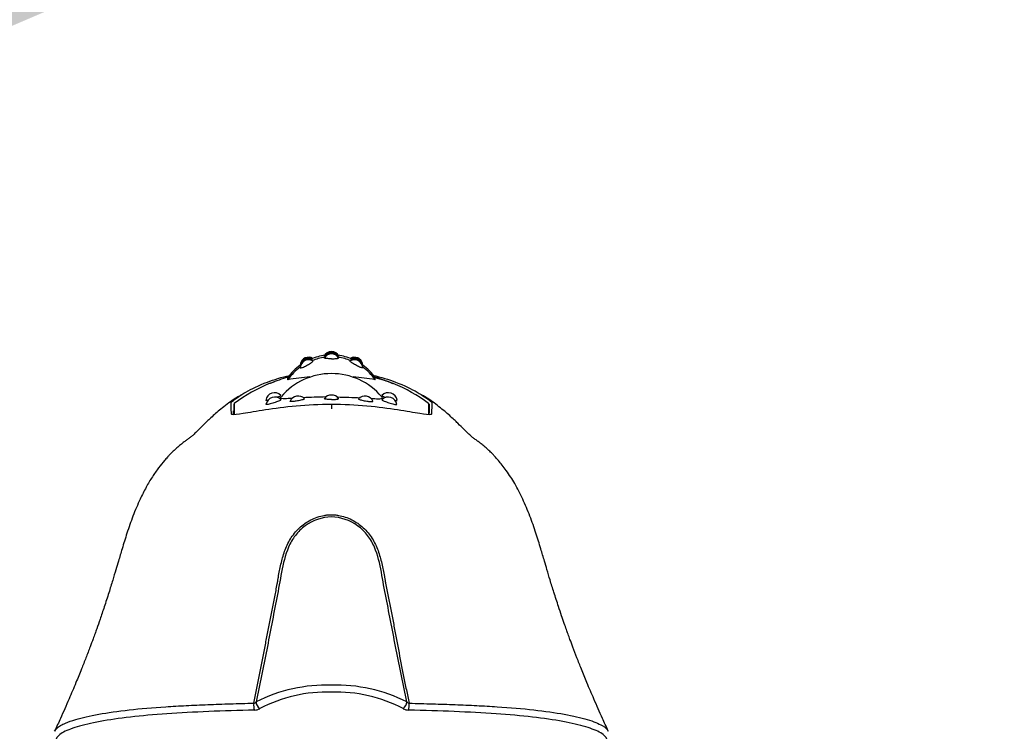
# Model space of a CAD drawing. Units: millimetres. Extents: x 33 to 1015, y 25 to 1455.
# Drawn here: x 793 to 904, y 1213 to 1294 of the extents above; entities that cross this region are included whole.
import ezdxf
from ezdxf.enums import TextEntityAlignment as Align

# ---------------------------------------------------------------- set-up
doc = ezdxf.new("R2010")
doc.units = ezdxf.units.MM
doc.header["$LTSCALE"] = 5
doc.layers.add('MDS_Layer100_Posit', color=7, linetype='Continuous')
doc.layers.add('ﾃﾞﾌｫﾙﾄ', color=7, linetype='Continuous')
doc.styles.add('SEACAD_Arial', font='arial.ttf')
doc.styles.add('SEACAD_Solid_Edge_ANSI1_Symbols', font='semeca1.ttf')
doc.dimstyles.new('TPI_1_5', dxfattribs={"dimtxt": 30, "dimasz": 30, "dimexe": 15, "dimexo": 0, "dimgap": 7.5, "dimtad": 0, "dimtih": 1, "dimtoh": 1, "dimdec": 0, "dimtxsty": 'SEACAD_Arial', "dimblk1": '_SE_FILLED', "dimblk2": '_SE_FILLED', "dimsah": 1, "dimcen": 15, "dimadec": 0, "dimazin": 0, "dimtfac": 0.7, "dimtdec": 3, "dimtofl": 0, "dimtmove": 0, "dimatfit": 3, "dimfxl": 1, "dimtolj": 1, "dimarcsym": 0})

# ---------------------------------------------------------------- blocks, each defined once
blk = doc.blocks.new('DMBLK76')
at = {"layer": 'ﾃﾞﾌｫﾙﾄ', "linetype": 'Continuous'}
for points in [[(790.41, 1302.94), (767.84, 1282.55), (795.8, 1294.52)], [(710.41, 1251.71), (715.8, 1243.29), (738.37, 1263.68)]]:
    blk.add_hatch(color=7, dxfattribs=at).paths.add_polyline_path(points)
at = {"layer": 'ﾃﾞﾌｫﾙﾄ', "color": 7, "linetype": 'Continuous'}
for p, q in [((767.84, 1282.55), (979.9, 1418.35)), ((687.84, 1231.32), (767.84, 1282.55))]:
    blk.add_line(p, q, dxfattribs=at)
for s, style, p in [('37)', 'SEACAD_Arial', (899.75, 1411.56)), ('35', 'SEACAD_Arial', (789.12, 1394.15)), ('O', 'SEACAD_Solid_Edge_ANSI1_Symbols', (870.95, 1393.11)), ('O', 'SEACAD_Solid_Edge_ANSI1_Symbols', (755.26, 1372.46)), ('34-', 'SEACAD_Arial', (819.87, 1360.4)), ('O', 'SEACAD_Solid_Edge_ANSI1_Symbols', (791.06, 1341.95)), ('(', 'SEACAD_Arial', (779.53, 1334.56))]:
    blk.add_text(s, height=30, rotation=32.6365, dxfattribs=dict(at, style=style)).set_placement(p, align=Align.TOP_LEFT)
blk = doc.blocks.new('_SE_FILLED')
at = {"color": 0}
blk.add_line((0, 0), (-1, 0), dxfattribs=at)
blk.add_solid([(0, 0), (-1, -0.1665), (-1, 0.1665), (0, 0)], dxfattribs=at)

msp = doc.modelspace()

# ---------------------------------------------------------------- linework, layer by layer
at = {"layer": 'MDS_Layer100_Posit', "color": 7, "linetype": 'Continuous'}
for p, q in [((828.11, 1255.92), (828.11, 1256.02)), ((823.19, 1253), (823.18, 1253.22)), ((833.03, 1253), (833.04, 1253.22)), ((817.11, 1250.24), (817.11, 1249.18)), ((828.11, 1250.2), (828.11, 1249.73)), ((839.11, 1250.24), (839.11, 1249.27))]:
    msp.add_line(p, q, dxfattribs=at)
for centre, radius, start, end in [((828.11, 1255.25), 0.928, 89.9906, 155.2143), ((828.09, 1255.02), 0.885, 88.9107, 150.1558), ((828.07, 1255.23), 0.881, 89.149, 147.5045), ((828.07, 1255.15), 0.867, 88.868, 148.3705), ((828.11, 1255.27), 0.909, 23.9642, 90.4354), ((828.12, 1255), 0.905, 30.7082, 90.4718), ((828.13, 1255.2), 0.909, 33.6309, 90.1482), ((828.14, 1255.12), 0.903, 33.2208, 90.3426), ((825.49, 1254.53), 0.93, 62.1106, 175.5121), ((825.5, 1254.44), 0.93, 61.8945, 175.6789), ((825.52, 1254.32), 0.93, 58.8991, 178.2995), ((825.52, 1254.6), 0.93, 60.0431, 166.0539), ((827.22, 1251.37), 4.17, 107.8616, 109.3155), ((830.7, 1254.32), 0.93, 1.6145, 121.1339), ((830.7, 1254.6), 0.93, 13.9461, 119.9569), ((830.72, 1254.44), 0.93, 4.2944, 118.1687), ((829, 1251.37), 4.17, 70.5662, 72.1385), ((830.72, 1254.53), 0.93, 4.4723, 117.955), ((828.11, 1246.23), 7.46, 40.5603, 139.4421), ((828.17, 1235.51), 18.46, 112.2176, 126.6478), ((827.97, 1237.06), 16.92, 106.4261, 113.4731), ((827.78, 1226.82), 26.58, 94.5242, 99.9589), ((828.43, 1226.82), 26.58, 80.0411, 85.4101), ((828.35, 1237.88), 16.1, 65.4826, 73.1105), ((828.04, 1235.51), 18.46, 53.3522, 67.6104), ((821.69, 1250.53), 1, 44.4298, 171.8773), ((834.52, 1250.53), 1, 8.1623, 135.5433), ((817.21, 1250.24), 0.1, 122.9114, 180), ((-70.03, 1245.66), 887.2, 0.21955, 0.30094), ((821.71, 1250.04), 1, 44.8218, 169.8265), ((824.34, 1250.16), 1, 44.3012, 154.8874), ((828.1, 1250.27), 1, 89.3051, 141.8407), ((828.12, 1250.27), 1, 38.2141, 90.6949), ((831.88, 1250.16), 1, 25.1873, 135.716), ((834.51, 1250.04), 1, 10.1909, 135.1161), ((1726.25, 1245.66), 887.2, 179.69906, 179.78012), ((839.01, 1250.24), 0.1, 1.477, 57.0886), ((827.62, 1200.61), 17.93, 88.4553, 116.5615), ((828.59, 1200.61), 17.93, 63.4385, 91.5447), ((827.55, 1201.69), 16.06, 87.9977, 117.9419), ((828.67, 1201.69), 16.06, 62.0581, 92.0023), ((819.25, 1216.97), 0.486, 281.623, 317.9736), ((819.41, 1216.97), 1.25, 270.3318, 298.8939), ((836.8, 1216.97), 1.25, 241.107, 269.6674), ((836.97, 1216.97), 0.486, 222.0314, 258.372)]:
    msp.add_arc(centre, radius, start, end, dxfattribs=at)
for centre, major_axis, ratio, start_param, end_param in [((828.11, 1249.8), (6, 0), 0.99947, 1.691564, 1.969848), ((828.11, 1249.57), (-6, 0), 0.99947, 4.843809, 5.083466), ((828.11, 1249.8), (6, 0), 0.99947, 1.171744, 1.446353), ((828.11, 1249.57), (6, 0), 0.99947, 1.199719, 1.438541), ((828.11, 1249.8), (6, 0), 0.99947, 2.198058, 2.535143), ((828.11, 1249.57), (-6, 0), 0.99947, 5.337596, 5.674574), ((828.11, 1249.57), (6, 0), 0.99947, 0.608611, 0.945589), ((828.11, 1249.8), (6, 0), 0.99947, 0.60645, 0.943534), ((819.54, 1216.25), (-0.02, 0.7), 0.296489, 1.205564, 2.420347), ((820.13, 1216.41), (0.359, -0.601), 0.64141, 3.967918, 5.316078), ((836.08, 1216.41), (-0.359, -0.601), 0.64141, 0.967107, 2.315267), ((836.67, 1216.25), (0.02, 0.7), 0.296489, 3.862838, 5.077622)]:
    msp.add_ellipse(centre, major_axis=major_axis, ratio=ratio, start_param=start_param, end_param=end_param, dxfattribs=at)
for points, knots in [([(824.59, 1254.35), (824.59, 1254.35), (824.59, 1254.34), (824.59, 1254.34), (824.6, 1254.33), (824.61, 1254.32), (824.64, 1254.33), (824.67, 1254.33), (824.71, 1254.34), (824.76, 1254.36), (824.82, 1254.37), (824.88, 1254.4), (824.95, 1254.43), (825.01, 1254.46), (825.09, 1254.49), (825.17, 1254.53), (825.25, 1254.57), (825.33, 1254.62), (825.41, 1254.66), (825.49, 1254.7), (825.57, 1254.75), (825.64, 1254.79), (825.71, 1254.84), (825.77, 1254.88), (825.83, 1254.92), (825.88, 1254.96), (825.93, 1254.99), (825.96, 1255.02), (825.99, 1255.05), (826.01, 1255.08), (826.01, 1255.09), (826.02, 1255.1), (826.01, 1255.11), (826.01, 1255.12)], [0, 0, 0, 0, 0.016969, 0.016969, 0.016969, 0.117588, 0.117588, 0.117588, 0.218126, 0.218126, 0.218126, 0.319143, 0.319143, 0.319143, 0.42099, 0.42099, 0.42099, 0.523654, 0.523654, 0.523654, 0.62676, 0.62676, 0.62676, 0.729728, 0.729728, 0.729728, 0.832035, 0.832035, 0.832035, 0.933455, 0.933455, 0.933455, 1, 1, 1, 1]), ([(825.84, 1255.2), (825.85, 1255.2), (825.86, 1255.21), (825.87, 1255.21), (825.9, 1255.23), (825.93, 1255.24), (825.94, 1255.25), (825.94, 1255.25), (825.94, 1255.25), (825.94, 1255.25)], [0, 0, 0, 0, 0.135246, 0.135246, 0.135246, 0.728522, 0.728522, 0.728522, 1, 1, 1, 1]), ([(828.11, 1255.37), (828.1, 1255.37), (828.08, 1255.37), (828.07, 1255.37), (827.98, 1255.37), (827.89, 1255.37), (827.81, 1255.37), (827.73, 1255.38), (827.65, 1255.38), (827.58, 1255.39), (827.51, 1255.39), (827.45, 1255.4), (827.41, 1255.41), (827.37, 1255.42), (827.34, 1255.43), (827.32, 1255.44), (827.31, 1255.45), (827.31, 1255.46), (827.31, 1255.47)], [0, 0, 0, 0, 0.027162, 0.027162, 0.027162, 0.233694, 0.233694, 0.233694, 0.44013, 0.44013, 0.44013, 0.645321, 0.645321, 0.645321, 0.848674, 0.848674, 0.848674, 1, 1, 1, 1]), ([(827.32, 1255.7), (827.32, 1255.7), (827.32, 1255.7), (827.32, 1255.7), (827.33, 1255.7), (827.35, 1255.7), (827.38, 1255.7), (827.42, 1255.71), (827.46, 1255.71), (827.52, 1255.71), (827.53, 1255.71), (827.54, 1255.71), (827.55, 1255.71)], [0, 0, 0, 0, 0.145903, 0.145903, 0.145903, 0.536967, 0.536967, 0.536967, 0.931488, 0.931488, 0.931488, 1, 1, 1, 1]), ([(828.11, 1255.37), (828.12, 1255.37), (828.13, 1255.37), (828.14, 1255.37), (828.23, 1255.37), (828.32, 1255.37), (828.41, 1255.37), (828.49, 1255.38), (828.57, 1255.38), (828.64, 1255.39), (828.7, 1255.39), (828.76, 1255.4), (828.8, 1255.41), (828.85, 1255.42), (828.88, 1255.43), (828.89, 1255.44), (828.91, 1255.45), (828.91, 1255.46), (828.9, 1255.47)], [0, 0, 0, 0, 0.027159, 0.027159, 0.027159, 0.233661, 0.233661, 0.233661, 0.440069, 0.440069, 0.440069, 0.645232, 0.645232, 0.645232, 0.848556, 0.848556, 0.848556, 1, 1, 1, 1]), ([(828.9, 1255.7), (828.9, 1255.7), (828.9, 1255.7), (828.89, 1255.7), (828.89, 1255.7), (828.87, 1255.7), (828.83, 1255.7), (828.8, 1255.71), (828.75, 1255.71), (828.7, 1255.71), (828.69, 1255.71), (828.68, 1255.71), (828.68, 1255.71)], [0, 0, 0, 0, 0.148262, 0.148262, 0.148262, 0.546344, 0.546344, 0.546344, 0.947946, 0.947946, 0.947946, 1, 1, 1, 1]), ([(831.63, 1254.35), (831.63, 1254.34), (831.62, 1254.34), (831.62, 1254.34), (831.62, 1254.33), (831.6, 1254.32), (831.57, 1254.33), (831.54, 1254.33), (831.5, 1254.34), (831.45, 1254.36), (831.4, 1254.37), (831.34, 1254.4), (831.27, 1254.43), (831.2, 1254.46), (831.13, 1254.49), (831.05, 1254.53), (830.97, 1254.57), (830.89, 1254.62), (830.81, 1254.66), (830.73, 1254.7), (830.65, 1254.75), (830.58, 1254.79), (830.51, 1254.84), (830.44, 1254.88), (830.39, 1254.92), (830.33, 1254.96), (830.29, 1254.99), (830.26, 1255.02), (830.23, 1255.05), (830.21, 1255.08), (830.2, 1255.09), (830.2, 1255.1), (830.2, 1255.11), (830.21, 1255.12)], [0, 0, 0, 0, 0.016374, 0.016374, 0.016374, 0.117039, 0.117039, 0.117039, 0.217623, 0.217623, 0.217623, 0.318685, 0.318685, 0.318685, 0.420579, 0.420579, 0.420579, 0.52329, 0.52329, 0.52329, 0.626442, 0.626442, 0.626442, 0.729457, 0.729457, 0.729457, 0.83181, 0.83181, 0.83181, 0.933276, 0.933276, 0.933276, 1, 1, 1, 1]), ([(830.39, 1255.19), (830.38, 1255.2), (830.36, 1255.21), (830.35, 1255.21), (830.31, 1255.23), (830.29, 1255.24), (830.28, 1255.25), (830.28, 1255.25), (830.27, 1255.25), (830.28, 1255.25)], [0, 0, 0, 0, 0.200661, 0.200661, 0.200661, 0.749256, 0.749256, 0.749256, 1, 1, 1, 1]), ([(831.65, 1254.51), (831.65, 1254.51), (831.65, 1254.51), (831.65, 1254.51), (831.65, 1254.5), (831.64, 1254.51), (831.62, 1254.52), (831.61, 1254.53), (831.6, 1254.53), (831.59, 1254.54)], [0, 0, 0, 0, 0.002817, 0.002817, 0.002817, 0.731765, 0.731765, 0.731765, 1, 1, 1, 1]), ([(816.8, 1250.37), (816.79, 1250.39), (816.79, 1250.41), (816.84, 1250.48), (816.92, 1250.56), (817.33, 1250.89), (817.81, 1251.23), (819.1, 1251.97), (819.93, 1252.37), (821.63, 1253.01), (822.48, 1253.28), (823.39, 1253.49)], [0, 0, 0, 0, 0.103099, 0.103099, 0.23992, 0.23992, 0.513564, 0.513564, 0.787207, 0.787207, 1, 1, 1, 1]), ([(832.77, 1253.5), (833.71, 1253.29), (834.58, 1253.02), (836.31, 1252.36), (837.14, 1251.96), (838.42, 1251.22), (838.9, 1250.88), (839.3, 1250.56), (839.38, 1250.48), (839.42, 1250.42), (839.42, 1250.4), (839.42, 1250.39)], [0, 0, 0, 0, 0.224699, 0.224699, 0.50684, 0.50684, 0.78898, 0.78898, 0.93005, 0.93005, 1, 1, 1, 1]), ([(817.9, 1251.26), (817.78, 1251.19), (817.08, 1250.8), (815.93, 1249.94), (814.72, 1248.91), (813.8, 1248.03), (813.15, 1247.38), (812.69, 1246.93), (812.38, 1246.64), (812.13, 1246.44), (811.83, 1246.22), (811.5, 1245.98), (811.13, 1245.69), (810.72, 1245.35), (810.31, 1244.98), (809.94, 1244.61), (809.59, 1244.23), (809.18, 1243.76), (808.57, 1243.02), (807.88, 1242.02), (807.18, 1240.84), (806.44, 1239.37), (805.71, 1237.63), (805.06, 1235.75), (804.53, 1234.03), (804.13, 1232.66), (803.78, 1231.49), (803.42, 1230.3), (802.99, 1228.9), (802.51, 1227.43), (802.05, 1226.07), (801.7, 1225.06), (801.44, 1224.33), (801.19, 1223.65), (800.85, 1222.74), (800.42, 1221.61), (799.89, 1220.26), (799.25, 1218.7), (798.47, 1216.86), (797.65, 1214.98), (797.13, 1213.86), (796.89, 1213.33)], [0, 0, 0, 0, 0.008892, 0.052494, 0.095119, 0.138494, 0.183899, 0.222272, 0.262726, 0.302852, 0.33808, 0.368578, 0.40052, 0.426156, 0.446103, 0.46106, 0.467998, 0.476942, 0.494216, 0.514303, 0.536621, 0.560675, 0.594174, 0.626668, 0.655494, 0.678598, 0.694885, 0.714572, 0.738225, 0.765032, 0.788156, 0.805802, 0.814925, 0.824647, 0.839567, 0.860214, 0.881351, 0.907131, 0.938185, 0.975291, 1, 1, 1, 1]), ([(816.87, 1249.08), (816.83, 1249.1), (816.82, 1249.13), (816.82, 1249.21), (816.82, 1249.24), (816.82, 1249.35), (816.82, 1249.4), (816.81, 1249.55), (816.81, 1249.65), (816.8, 1249.9), (816.79, 1250.03), (816.79, 1250.23), (816.8, 1250.29), (816.8, 1250.36), (816.8, 1250.36), (816.8, 1250.37)], [0, 0, 0, 0, 0.0515186, 0.0515186, 0.1231211, 0.1231211, 0.2663262, 0.2663262, 0.5527365, 0.5527365, 0.8391467, 0.8391467, 0.9823519, 0.9823519, 1, 1, 1, 1]), ([(820.94, 1250.68), (820.88, 1250.67), (820.84, 1250.66), (820.8, 1250.65), (820.75, 1250.65), (820.72, 1250.65), (820.71, 1250.65), (820.7, 1250.65), (820.7, 1250.66), (820.7, 1250.66)], [0, 0, 0, 0, 0.3664869, 0.3664869, 0.3664869, 0.7965438, 0.7965438, 0.7965438, 1, 1, 1, 1]), ([(822.42, 1250.74), (822.43, 1250.73), (822.42, 1250.72), (822.41, 1250.71), (822.4, 1250.69), (822.36, 1250.67), (822.32, 1250.65), (822.27, 1250.63), (822.21, 1250.6), (822.14, 1250.57), (822.07, 1250.55), (821.99, 1250.52), (821.9, 1250.49), (821.81, 1250.46), (821.72, 1250.43), (821.62, 1250.4), (821.53, 1250.37), (821.43, 1250.34), (821.34, 1250.31), (821.25, 1250.29), (821.16, 1250.26), (821.08, 1250.24), (821, 1250.23), (820.93, 1250.21), (820.88, 1250.2), (820.84, 1250.2), (820.81, 1250.19), (820.79, 1250.19)], [0, 0, 0, 0, 0.091704, 0.091704, 0.091704, 0.20883, 0.20883, 0.20883, 0.326107, 0.326107, 0.326107, 0.444207, 0.444207, 0.444207, 0.56341, 0.56341, 0.56341, 0.683523, 0.683523, 0.683523, 0.803988, 0.803988, 0.803988, 0.924109, 0.924109, 0.924109, 1, 1, 1, 1]), ([(822.41, 1251.23), (822.41, 1251.22), (822.41, 1251.22), (822.41, 1251.22), (822.41, 1251.21), (822.4, 1251.2), (822.37, 1251.18), (822.35, 1251.16), (822.3, 1251.14), (822.25, 1251.11), (822.19, 1251.09), (822.12, 1251.06), (822.04, 1251.03), (822.01, 1251.02), (821.98, 1251.01), (821.94, 1251)], [0, 0, 0, 0, 0.038785, 0.038785, 0.038785, 0.321825, 0.321825, 0.321825, 0.60415, 0.60415, 0.60415, 0.887639, 0.887639, 0.887639, 1, 1, 1, 1]), ([(823.66, 1250.88), (823.35, 1250.87), (823.08, 1250.85), (822.55, 1250.85), (822.37, 1250.89), (822.37, 1250.99), (822.38, 1251.02), (822.4, 1251.05)], [0, 0, 0, 0, 0.3378201, 0.3378201, 0.8517437, 0.8517437, 1, 1, 1, 1]), ([(823.83, 1250.55), (823.76, 1250.54), (823.68, 1250.53), (823.62, 1250.53), (823.56, 1250.53), (823.52, 1250.53), (823.48, 1250.54), (823.45, 1250.54), (823.43, 1250.55), (823.43, 1250.56), (823.42, 1250.57), (823.42, 1250.57), (823.43, 1250.58)], [0, 0, 0, 0, 0.3010436, 0.3010436, 0.3010436, 0.6022624, 0.6022624, 0.6022624, 0.9015494, 0.9015494, 0.9015494, 1, 1, 1, 1]), ([(825.05, 1250.85), (825.06, 1250.84), (825.06, 1250.83), (825.04, 1250.82), (825.03, 1250.8), (824.99, 1250.79), (824.95, 1250.77), (824.9, 1250.75), (824.84, 1250.73), (824.78, 1250.71), (824.71, 1250.7), (824.63, 1250.68), (824.54, 1250.66), (824.46, 1250.64), (824.36, 1250.62), (824.27, 1250.61), (824.18, 1250.59), (824.09, 1250.58), (824, 1250.57), (823.94, 1250.56), (823.89, 1250.55), (823.83, 1250.55)], [0, 0, 0, 0, 0.13964, 0.13964, 0.13964, 0.28957, 0.28957, 0.28957, 0.439942, 0.439942, 0.439942, 0.591707, 0.591707, 0.591707, 0.745206, 0.745206, 0.745206, 0.900064, 0.900064, 0.900064, 1, 1, 1, 1]), ([(828.11, 1250.76), (828.04, 1250.76), (827.98, 1250.76), (827.92, 1250.76), (827.83, 1250.77), (827.74, 1250.77), (827.67, 1250.78), (827.59, 1250.78), (827.52, 1250.79), (827.47, 1250.8), (827.41, 1250.81), (827.37, 1250.82), (827.34, 1250.83), (827.31, 1250.84), (827.3, 1250.86), (827.3, 1250.87), (827.3, 1250.87), (827.3, 1250.88), (827.31, 1250.88)], [0, 0, 0, 0, 0.142655, 0.142655, 0.142655, 0.343788, 0.343788, 0.343788, 0.544474, 0.544474, 0.544474, 0.743145, 0.743145, 0.743145, 0.939535, 0.939535, 0.939535, 1, 1, 1, 1]), ([(828.11, 1250.76), (828.17, 1250.76), (828.24, 1250.76), (828.3, 1250.76), (828.39, 1250.77), (828.47, 1250.77), (828.55, 1250.78), (828.62, 1250.78), (828.69, 1250.79), (828.75, 1250.8), (828.8, 1250.81), (828.85, 1250.82), (828.87, 1250.83), (828.9, 1250.84), (828.92, 1250.86), (828.91, 1250.87), (828.91, 1250.87), (828.91, 1250.88), (828.91, 1250.88)], [0, 0, 0, 0, 0.142575, 0.142575, 0.142575, 0.343594, 0.343594, 0.343594, 0.544166, 0.544166, 0.544166, 0.742724, 0.742724, 0.742724, 0.939003, 0.939003, 0.939003, 1, 1, 1, 1]), ([(831.16, 1250.85), (831.15, 1250.84), (831.16, 1250.83), (831.17, 1250.82), (831.19, 1250.8), (831.22, 1250.79), (831.27, 1250.77), (831.31, 1250.75), (831.37, 1250.73), (831.44, 1250.71), (831.51, 1250.7), (831.59, 1250.68), (831.67, 1250.66), (831.76, 1250.64), (831.85, 1250.62), (831.94, 1250.61), (832.03, 1250.59), (832.13, 1250.58), (832.22, 1250.57), (832.27, 1250.56), (832.33, 1250.55), (832.38, 1250.55)], [0, 0, 0, 0, 0.139493, 0.139493, 0.139493, 0.289449, 0.289449, 0.289449, 0.439847, 0.439847, 0.439847, 0.591638, 0.591638, 0.591638, 0.745162, 0.745162, 0.745162, 0.900047, 0.900047, 0.900047, 1, 1, 1, 1]), ([(832.38, 1250.55), (832.46, 1250.54), (832.53, 1250.53), (832.59, 1250.53), (832.65, 1250.53), (832.7, 1250.53), (832.73, 1250.54), (832.77, 1250.54), (832.79, 1250.55), (832.79, 1250.56), (832.79, 1250.57), (832.79, 1250.57), (832.79, 1250.58)], [0, 0, 0, 0, 0.301165, 0.301165, 0.301165, 0.602506, 0.602506, 0.602506, 0.901913, 0.901913, 0.901913, 1, 1, 1, 1]), ([(832.57, 1250.88), (832.88, 1250.87), (833.14, 1250.85), (833.66, 1250.85), (833.84, 1250.89), (833.85, 1250.99), (833.84, 1251.02), (833.81, 1251.05)], [0, 0, 0, 0, 0.332512, 0.332512, 0.850554, 0.850554, 1, 1, 1, 1]), ([(833.8, 1250.74), (833.79, 1250.73), (833.79, 1250.72), (833.81, 1250.71), (833.82, 1250.69), (833.85, 1250.67), (833.9, 1250.65), (833.94, 1250.63), (834, 1250.6), (834.07, 1250.57), (834.14, 1250.55), (834.23, 1250.52), (834.31, 1250.49), (834.4, 1250.46), (834.5, 1250.43), (834.59, 1250.4), (834.69, 1250.37), (834.79, 1250.34), (834.88, 1250.31), (834.97, 1250.29), (835.06, 1250.26), (835.14, 1250.24), (835.22, 1250.23), (835.29, 1250.21), (835.34, 1250.2), (835.38, 1250.2), (835.41, 1250.19), (835.43, 1250.19)], [0, 0, 0, 0, 0.091568, 0.091568, 0.091568, 0.208712, 0.208712, 0.208712, 0.326007, 0.326007, 0.326007, 0.444124, 0.444124, 0.444124, 0.563345, 0.563345, 0.563345, 0.683476, 0.683476, 0.683476, 0.803958, 0.803958, 0.803958, 0.924097, 0.924097, 0.924097, 1, 1, 1, 1]), ([(833.81, 1251.23), (833.81, 1251.22), (833.81, 1251.22), (833.8, 1251.22), (833.8, 1251.21), (833.81, 1251.2), (833.84, 1251.18), (833.87, 1251.16), (833.91, 1251.14), (833.97, 1251.11), (834.03, 1251.09), (834.1, 1251.06), (834.17, 1251.03), (834.21, 1251.02), (834.24, 1251.01), (834.28, 1250.99)], [0, 0, 0, 0, 0.038384, 0.038384, 0.038384, 0.318988, 0.318988, 0.318988, 0.598883, 0.598883, 0.598883, 0.879933, 0.879933, 0.879933, 1, 1, 1, 1]), ([(835.25, 1250.69), (835.32, 1250.67), (835.37, 1250.66), (835.42, 1250.65), (835.46, 1250.65), (835.49, 1250.65), (835.51, 1250.65), (835.51, 1250.65), (835.51, 1250.66), (835.51, 1250.66)], [0, 0, 0, 0, 0.404061, 0.404061, 0.404061, 0.80871, 0.80871, 0.80871, 1, 1, 1, 1]), ([(859.33, 1213.33), (859.09, 1213.86), (858.57, 1214.98), (857.75, 1216.86), (856.96, 1218.7), (856.33, 1220.26), (855.8, 1221.59), (855.37, 1222.71), (855.04, 1223.6), (854.8, 1224.26), (854.59, 1224.86), (854.34, 1225.55), (854.04, 1226.42), (853.65, 1227.6), (853.21, 1228.94), (852.78, 1230.33), (852.43, 1231.5), (852.09, 1232.66), (851.68, 1234.03), (851.16, 1235.75), (850.5, 1237.63), (849.71, 1239.52), (848.83, 1241.23), (848.03, 1242.48), (847.38, 1243.34), (846.96, 1243.85), (846.63, 1244.23), (846.27, 1244.61), (845.91, 1244.98), (845.53, 1245.33), (845.16, 1245.64), (844.81, 1245.91), (844.47, 1246.16), (844.14, 1246.39), (843.87, 1246.61), (843.55, 1246.9), (843.08, 1247.37), (842.42, 1248.03), (841.5, 1248.91), (840.28, 1249.94), (839.14, 1250.8), (838.43, 1251.2), (838.3, 1251.27)], [0, 0, 0, 0, 0.024711, 0.061807, 0.092853, 0.118627, 0.139757, 0.159687, 0.174319, 0.184129, 0.192448, 0.204029, 0.218644, 0.235938, 0.262488, 0.285791, 0.305221, 0.321325, 0.344422, 0.373241, 0.405726, 0.439217, 0.470895, 0.499207, 0.511851, 0.522925, 0.531866, 0.538803, 0.553756, 0.573698, 0.595296, 0.621462, 0.652573, 0.689012, 0.731133, 0.77471, 0.815889, 0.861282, 0.904645, 0.947259, 0.990849, 1, 1, 1, 1]), ([(839.42, 1250.39), (839.42, 1250.37), (839.42, 1250.36), (839.42, 1250.29), (839.42, 1250.23), (839.42, 1250.04), (839.42, 1249.9), (839.41, 1249.65), (839.4, 1249.55), (839.4, 1249.4), (839.39, 1249.35), (839.39, 1249.25), (839.39, 1249.21), (839.39, 1249.13), (839.39, 1249.1), (839.34, 1249.07)], [0, 0, 0, 0, 0.035365, 0.035365, 0.175659, 0.175659, 0.456248, 0.456248, 0.736837, 0.736837, 0.877131, 0.877131, 0.947278, 0.947278, 1, 1, 1, 1]), ([(828.11, 1250.2), (826.74, 1250.19), (825.4, 1250.13), (822.87, 1249.9), (821.69, 1249.74), (819.66, 1249.43), (818.81, 1249.28), (817.53, 1249.08), (817.11, 1249.03), (816.9, 1249.06), (816.88, 1249.07), (816.87, 1249.08)], [0, 0, 0, 0, 0.241523, 0.241523, 0.483058, 0.483058, 0.724592, 0.724592, 0.966126, 0.966126, 1, 1, 1, 1]), ([(817.08, 1249.05), (817.08, 1249.06), (817.08, 1249.08), (817.08, 1249.22), (817.08, 1249.36), (817.08, 1249.49)], [0, 0, 0, 0, 0.072429, 0.072429, 1, 1, 1, 1]), ([(817.1, 1250.23), (817.1, 1250.21), (817.11, 1250.19), (817.1, 1250.11), (817.1, 1250.05), (817.1, 1249.98), (817.1, 1249.97), (817.1, 1249.97)], [0, 0, 0, 0, 0.246892, 0.246892, 0.945567, 0.945567, 1, 1, 1, 1]), ([(820.79, 1250.19), (820.75, 1250.19), (820.73, 1250.19), (820.72, 1250.2), (820.72, 1250.2), (820.72, 1250.21), (820.72, 1250.21)], [0, 0, 0, 0, 0.790855, 0.790855, 0.790855, 1, 1, 1, 1]), ([(839.34, 1249.07), (839.33, 1249.07), (839.31, 1249.06), (839.11, 1249.03), (838.69, 1249.07), (837.43, 1249.28), (836.57, 1249.43), (834.54, 1249.74), (833.36, 1249.9), (830.84, 1250.13), (829.47, 1250.19), (828.11, 1250.2)], [0, 0, 0, 0, 0.030117, 0.030117, 0.27259, 0.27259, 0.515064, 0.515064, 0.757537, 0.757537, 1, 1, 1, 1]), ([(835.43, 1250.19), (835.47, 1250.19), (835.49, 1250.19), (835.49, 1250.2), (835.49, 1250.2), (835.5, 1250.21), (835.49, 1250.21)], [0, 0, 0, 0, 0.791103, 0.791103, 0.791103, 1, 1, 1, 1]), ([(839.11, 1249.08), (839.11, 1249.09), (839.11, 1249.1), (839.11, 1249.15), (839.11, 1249.18), (839.11, 1249.21)], [0, 0, 0, 0, 0.235221, 0.235221, 1, 1, 1, 1]), ([(819.34, 1216.5), (819.4, 1216.75), (819.5, 1217.25), (819.71, 1218.25), (820.07, 1220), (820.46, 1222), (820.83, 1224), (821.11, 1225.5), (821.36, 1226.75), (821.56, 1227.74), (821.76, 1228.73), (821.93, 1229.6), (822.06, 1230.34), (822.14, 1230.84), (822.25, 1231.45), (822.41, 1232.19), (822.59, 1232.91), (822.82, 1233.64), (823.1, 1234.35), (823.46, 1235.03), (823.92, 1235.68), (824.46, 1236.26), (825.28, 1236.94), (826.25, 1237.45), (827.16, 1237.68), (827.7, 1237.75), (827.97, 1237.76), (828.11, 1237.76)], [0, 0, 0, 0, 0.031231, 0.062462, 0.124921, 0.249832, 0.31229, 0.374748, 0.437205, 0.468435, 0.499664, 0.562115, 0.577729, 0.593343, 0.624556, 0.655703, 0.686786, 0.717862, 0.749084, 0.780518, 0.811702, 0.843119, 0.874474, 0.937056, 0.968379, 0.98429, 1, 1, 1, 1]), ([(828.11, 1237.51), (827.04, 1237.51), (826, 1237.12), (824.73, 1236.2), (824.35, 1235.83), (823.72, 1235.02), (823.47, 1234.57), (822.88, 1233.19), (822.66, 1232.24), (822.3, 1230.32), (822.14, 1229.35), (821.56, 1226.44), (821.19, 1224.49), (820.44, 1220.57), (820.03, 1218.61), (819.61, 1216.65)], [0, 0, 0, 0, 0.125, 0.125, 0.1875, 0.1875, 0.25, 0.25, 0.375, 0.375, 0.5, 0.5, 0.75, 0.75, 1, 1, 1, 1]), ([(828.11, 1237.76), (828.24, 1237.76), (828.5, 1237.75), (829.03, 1237.68), (829.93, 1237.46), (830.88, 1236.97), (831.7, 1236.31), (832.25, 1235.74), (832.71, 1235.1), (833.2, 1234.19), (833.62, 1232.99), (833.9, 1231.77), (834.06, 1230.91), (834.15, 1230.41), (834.28, 1229.67), (834.44, 1228.8), (834.65, 1227.8), (834.85, 1226.81), (835.09, 1225.55), (835.37, 1224.05), (835.75, 1222.04), (836.14, 1220.02), (836.55, 1218.01), (836.77, 1217), (836.87, 1216.5)], [0, 0, 0, 0, 0.015321, 0.030837, 0.061499, 0.123039, 0.154021, 0.185217, 0.216254, 0.247618, 0.309933, 0.372266, 0.403565, 0.41923, 0.434897, 0.497583, 0.528944, 0.560313, 0.623068, 0.685848, 0.748648, 0.874293, 0.93714, 1, 1, 1, 1]), ([(836.61, 1216.65), (836.19, 1218.61), (835.78, 1220.57), (835.03, 1224.49), (834.66, 1226.44), (834.07, 1229.35), (833.91, 1230.32), (833.56, 1232.24), (833.34, 1233.19), (832.75, 1234.57), (832.5, 1235.02), (831.87, 1235.83), (831.48, 1236.2), (830.21, 1237.12), (829.17, 1237.51), (828.11, 1237.51)], [0, 0, 0, 0, 0.25, 0.25, 0.5, 0.5, 0.625, 0.625, 0.75, 0.75, 0.8125, 0.8125, 0.875, 0.875, 1, 1, 1, 1]), ([(796.89, 1213.32), (796.98, 1213.54), (797.31, 1213.86), (798.2, 1214.3), (799.46, 1214.75), (801.73, 1215.27), (805.17, 1215.76), (808.64, 1216.06), (811.71, 1216.23), (814.15, 1216.34), (816.69, 1216.43), (818.46, 1216.47), (819.34, 1216.5)], [0, 0, 0, 0, 0.128434, 0.186641, 0.27411, 0.418624, 0.564144, 0.708649, 0.781617, 0.854446, 0.92737, 1, 1, 1, 1]), ([(836.87, 1216.5), (837.32, 1216.48), (838.2, 1216.46), (839.51, 1216.42), (840.79, 1216.38), (842.47, 1216.32), (844.51, 1216.23), (847.57, 1216.06), (851.04, 1215.76), (854.48, 1215.27), (857.11, 1214.67), (858.75, 1214), (859.23, 1213.54), (859.33, 1213.32)], [0, 0, 0, 0, 0.036258, 0.072614, 0.109043, 0.145523, 0.218288, 0.291203, 0.435635, 0.581043, 0.725437, 0.870898, 1, 1, 1, 1]), ([(819.42, 1215.72), (817.64, 1215.68), (815.92, 1215.62), (812.62, 1215.48), (811.03, 1215.4), (808.07, 1215.19), (806.7, 1215.07), (804.18, 1214.78), (803.03, 1214.61), (801.01, 1214.24), (800.15, 1214.04), (798.72, 1213.61), (798.15, 1213.38), (797.35, 1212.91), (797.12, 1212.67), (796.97, 1212.18), (797.06, 1211.94), (797.35, 1211.66), (797.39, 1211.62), (797.43, 1211.59)], [0, 0, 0, 0, 0.122746, 0.122746, 0.245493, 0.245493, 0.368239, 0.368239, 0.490986, 0.490986, 0.613732, 0.613732, 0.736478, 0.736478, 0.859225, 0.859225, 0.981971, 0.981971, 1, 1, 1, 1]), ([(858.78, 1211.59), (858.83, 1211.62), (858.87, 1211.66), (859.15, 1211.94), (859.25, 1212.18), (859.1, 1212.67), (858.87, 1212.91), (858.07, 1213.38), (857.5, 1213.61), (856.06, 1214.04), (855.2, 1214.24), (853.19, 1214.61), (852.03, 1214.78), (849.51, 1215.07), (848.14, 1215.19), (845.19, 1215.4), (843.59, 1215.48), (840.29, 1215.62), (838.58, 1215.68), (836.79, 1215.72)], [0, 0, 0, 0, 0.018026, 0.018026, 0.140773, 0.140773, 0.263519, 0.263519, 0.386266, 0.386266, 0.509013, 0.509013, 0.63176, 0.63176, 0.754506, 0.754506, 0.877253, 0.877253, 1, 1, 1, 1])]:
    msp.add_open_spline(points, degree=3, knots=knots, dxfattribs=at)
for points in [[(821.6, 1252.74), (821.45, 1252.69), (821.31, 1252.63), (821.17, 1252.58)], [(835.08, 1252.57), (834.45, 1252.81), (833.76, 1253.03), (833.01, 1253.22)], [(827.5, 1251.05), (826.59, 1251.04), (825.71, 1251), (824.94, 1250.96)], [(828.73, 1251.05), (829.65, 1251.04), (830.54, 1251), (831.33, 1250.96)]]:
    msp.add_open_spline(points, degree=3, dxfattribs=at)

# ---------------------------------------------------------------- dimensions: what is measured, and where the dimension line sits
at = {"layer": 'ﾃﾞﾌｫﾙﾄ', "color": 7, "linetype": 'Continuous'}
dim = msp.add_diameter_dim_2p(p1=(738.37, 1263.68), p2=(767.84, 1282.55), text='\\A1;<>\\P(%%C34-%%C37)', dimstyle='TPI_1_5', override={"dimtad": 1, "dimtih": 0, "dimtoh": 0, "dimtofl": 1, "dimtmove": 1}, dxfattribs=at)
dim.commit()
dim.dimension.update_dxf_attribs({"geometry": 'DMBLK76', "text_midpoint": (790.91, 1297.32), "dimtype": 163})

doc.saveas('drawing.dxf')
